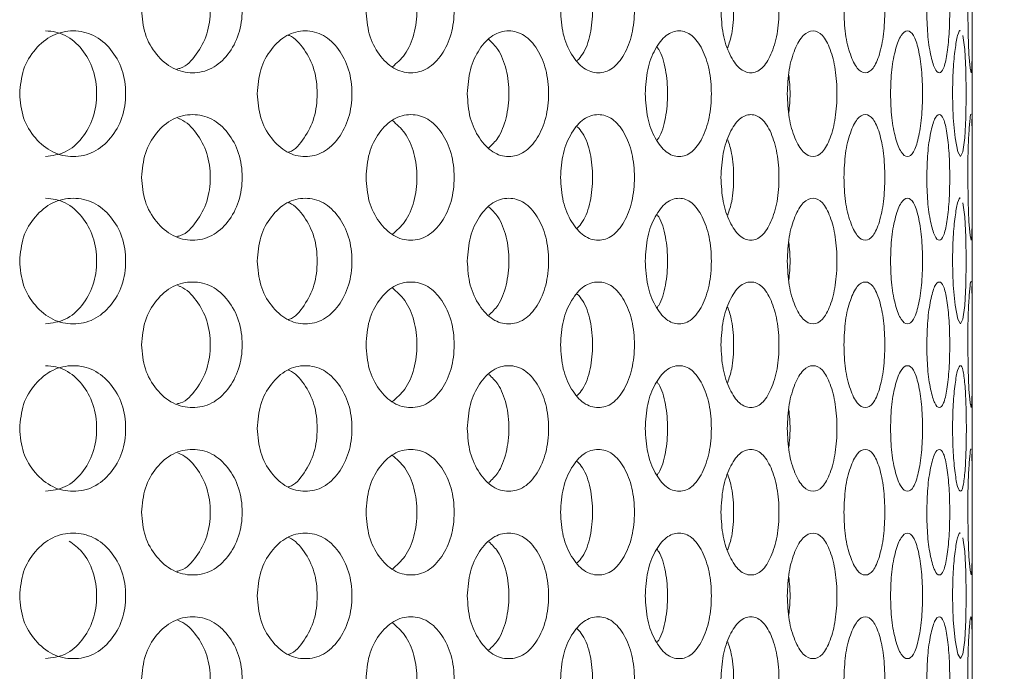
# Model space of a CAD drawing. Units: millimetres. Extents: x 25 to 2075, y 25 to 1460.
# Drawn here: x 753 to 776, y 881 to 897 of the extents above; entities that cross this region are included whole.
import ezdxf

# ---------------------------------------------------------------- set-up
doc = ezdxf.new("R2010")
doc.units = ezdxf.units.MM
doc.header["$LTSCALE"] = 5
doc.header["$PDSIZE"] = -1
doc.layers.add('DIMENSIONS', color=7, linetype='Continuous')
doc.styles.get("Standard").update_dxf_attribs({"font": 'CALIBRI.TTF'})
doc.dimstyles.new('ISO-25', dxfattribs={"dimscale": 6, "dimtxt": 2.5, "dimasz": 2.5, "dimexe": 1.25, "dimexo": 0.625, "dimtad": 1, "dimdec": 1, "dimzin": 1, "dimdsep": 46, "dimtxsty": 'STANDARD', "dimcen": 2.5, "dimadec": 0, "dimazin": 0, "dimtfac": 1, "dimtdec": 1, "dimtmove": 0, "dimatfit": 3, "dimfxl": 1, "dimarcsym": 0})

# ---------------------------------------------------------------- blocks, each defined once
blk = doc.blocks.new('_D_1')
at = {"layer": 'Defpoints', "color": 0}
for p in [(770.975, 983.618), (770.975, 514.618), (828.813, 514.618)]:
    blk.add_point(p, dxfattribs=at)
at = {"layer": 'DIMENSIONS', "color": 0, "lineweight": -2}
for p, q in [((774.725, 983.618), (836.313, 983.618)), ((828.813, 968.618), (828.813, 529.618)), ((774.725, 514.618), (836.313, 514.618))]:
    blk.add_line(p, q, dxfattribs=at)
at = {"layer": 'DIMENSIONS', "color": 0}
for points in [[(826.313, 968.618), (831.313, 968.618), (828.813, 983.618)], [(826.313, 529.618), (831.313, 529.618), (828.813, 514.618)]]:
    blk.add_solid(points, dxfattribs=at)
at = {"layer": 'DIMENSIONS', "color": 0, "insert": (804.71, 749.118), "char_height": 15, "attachment_point": 2, "rotation": 90}
blk.add_mtext('469.0(18.5")', dxfattribs=at)

msp = doc.modelspace()

# ---------------------------------------------------------------- linework, layer by layer
at = {"color": 7, "linetype": 'Continuous', "lineweight": 18}
msp.add_line((775.275, 525.368), (775.275, 972.868), dxfattribs=at)
at = {"color": 7, "linetype": 'Continuous', "lineweight": 18, "flags": 128}
for points in [[(775.167, 897.118), (775.174, 896.545), (775.195, 896.061), (775.221, 895.729), (775.245, 895.618), (775.262, 895.729), (775.271, 896.06), (775.274, 896.545), (775.275, 897.117), (775.274, 897.692), (775.271, 898.175), (775.262, 898.507), (775.262, 898.507)], [(774.804, 895.118), (774.819, 894.545), (774.864, 894.061), (774.926, 893.729), (774.993, 893.618), (775.053, 893.729), (775.097, 894.06), (775.125, 894.545), (775.133, 895.117), (775.125, 895.692), (775.097, 896.175), (775.053, 896.507), (775.053, 896.507)], [(775.167, 893.118), (775.174, 892.545), (775.195, 892.061), (775.221, 891.729), (775.245, 891.618), (775.262, 891.729), (775.271, 892.06), (775.274, 892.545), (775.275, 893.117), (775.274, 893.692), (775.271, 894.175), (775.262, 894.507), (775.262, 894.507)], [(774.804, 891.118), (774.819, 890.545), (774.864, 890.061), (774.926, 889.729), (774.993, 889.618), (775.053, 889.729), (775.097, 890.06), (775.125, 890.545), (775.133, 891.117), (775.125, 891.692), (775.097, 892.175), (775.053, 892.507), (775.053, 892.507)], [(775.167, 889.118), (775.174, 888.545), (775.195, 888.061), (775.221, 887.729), (775.245, 887.618), (775.262, 887.729), (775.271, 888.06), (775.274, 888.545), (775.275, 889.117), (775.274, 889.692), (775.271, 890.175), (775.262, 890.507), (775.262, 890.507)], [(775.167, 885.118), (775.174, 884.545), (775.195, 884.061), (775.221, 883.729), (775.245, 883.618), (775.262, 883.729), (775.271, 884.06), (775.274, 884.545), (775.275, 885.117), (775.274, 885.692), (775.271, 886.175), (775.262, 886.507), (775.262, 886.507)], [(774.804, 883.118), (774.819, 882.545), (774.864, 882.061), (774.926, 881.729), (774.993, 881.618), (775.053, 881.729), (775.097, 882.06), (775.125, 882.545), (775.133, 883.117), (775.125, 883.692), (775.097, 884.175), (775.053, 884.507), (775.053, 884.507)]]:
    msp.add_lwpolyline(points, dxfattribs=at)
at = {"color": 7, "linetype": 'Continuous', "lineweight": 18}
for points, knots in [([(755.426, 897.118), (755.442, 896.921), (755.475, 896.527), (755.766, 896.034), (756.164, 895.688), (756.643, 895.583), (757.116, 895.687), (757.505, 896.034), (757.774, 896.527), (757.856, 897.118), (757.775, 897.709), (757.505, 898.202), (757.116, 898.548), (756.643, 898.653), (756.164, 898.548), (755.767, 898.202), (755.477, 897.709), (755.443, 897.315), (755.426, 897.118)], [0, 0, 0, 0, 0.061819, 0.123929, 0.186931, 0.249949, 0.313176, 0.375994, 0.438246, 0.49997, 0.561953, 0.62395, 0.687017, 0.749989, 0.813237, 0.876019, 0.938063, 1, 1, 1, 1]), ([(760.789, 897.118), (760.803, 896.921), (760.831, 896.527), (761.089, 896.034), (761.439, 895.688), (761.86, 895.583), (762.274, 895.687), (762.613, 896.034), (762.847, 896.527), (762.918, 897.118), (762.848, 897.709), (762.613, 898.202), (762.274, 898.548), (761.86, 898.653), (761.44, 898.548), (761.089, 898.202), (760.833, 897.709), (760.803, 897.315), (760.789, 897.118)], [0, 0, 0, 0, 0.061819, 0.123928, 0.186931, 0.249948, 0.313177, 0.375994, 0.438246, 0.49997, 0.561953, 0.62395, 0.687018, 0.74999, 0.813236, 0.876019, 0.938064, 1, 1, 1, 1]), ([(765.436, 897.118), (765.448, 896.921), (765.472, 896.527), (765.69, 896.034), (765.986, 895.688), (766.339, 895.583), (766.685, 895.687), (766.968, 896.034), (767.162, 896.527), (767.221, 897.118), (767.162, 897.709), (766.968, 898.202), (766.685, 898.548), (766.339, 898.653), (765.986, 898.548), (765.69, 898.202), (765.474, 897.709), (765.449, 897.315), (765.436, 897.118)], [0, 0, 0, 0, 0.061819, 0.123928, 0.186931, 0.249948, 0.313177, 0.375994, 0.438246, 0.49997, 0.561953, 0.62395, 0.687018, 0.74999, 0.813236, 0.876019, 0.938063, 1, 1, 1, 1]), ([(769.27, 897.118), (769.279, 896.921), (769.299, 896.527), (769.473, 896.034), (769.707, 895.688), (769.985, 895.583), (770.256, 895.687), (770.476, 896.034), (770.626, 896.527), (770.671, 897.118), (770.626, 897.709), (770.476, 898.202), (770.256, 898.548), (769.985, 898.653), (769.707, 898.548), (769.473, 898.202), (769.3, 897.709), (769.28, 897.315), (769.27, 897.118)], [0, 0, 0, 0, 0.061819, 0.123928, 0.186931, 0.249949, 0.313176, 0.375994, 0.438246, 0.49997, 0.561953, 0.62395, 0.687018, 0.74999, 0.813236, 0.876019, 0.938063, 1, 1, 1, 1]), ([(772.208, 897.118), (772.215, 896.921), (772.229, 896.527), (772.355, 896.034), (772.523, 895.688), (772.721, 895.583), (772.911, 895.687), (773.062, 896.034), (773.165, 896.527), (773.196, 897.118), (773.165, 897.709), (773.062, 898.202), (772.911, 898.548), (772.721, 898.653), (772.523, 898.548), (772.355, 898.202), (772.23, 897.709), (772.215, 897.315), (772.208, 897.118)], [0, 0, 0, 0, 0.061819, 0.123928, 0.186931, 0.249949, 0.313176, 0.375994, 0.438246, 0.49997, 0.561953, 0.62395, 0.687018, 0.74999, 0.813236, 0.876019, 0.938063, 1, 1, 1, 1]), ([(774.188, 897.118), (774.192, 896.921), (774.2, 896.527), (774.276, 896.034), (774.374, 895.688), (774.487, 895.583), (774.592, 895.687), (774.673, 896.034), (774.726, 896.527), (774.742, 897.118), (774.726, 897.709), (774.673, 898.202), (774.592, 898.548), (774.487, 898.653), (774.374, 898.548), (774.276, 898.202), (774.201, 897.709), (774.192, 897.315), (774.188, 897.118)], [0, 0, 0, 0, 0.061819, 0.123928, 0.186931, 0.249949, 0.313176, 0.375994, 0.438246, 0.49997, 0.561953, 0.62395, 0.687018, 0.74999, 0.813236, 0.876019, 0.938063, 1, 1, 1, 1]), ([(756.269, 895.707), (756.299, 895.713), (756.481, 895.75), (756.748, 896.049), (757.013, 896.526), (757.091, 897.119), (757.013, 897.708), (756.749, 898.194), (756.482, 898.464), (756.312, 898.525), (756.289, 898.534)], [0, 0, 0, 0, 0.030839, 0.188248, 0.345698, 0.502917, 0.660797, 0.817599, 0.975633, 1, 1, 1, 1]), ([(761.418, 895.76), (761.523, 895.85), (761.743, 896.04), (761.957, 896.532), (762.028, 897.118), (761.958, 897.703), (761.742, 898.196), (761.523, 898.386), (761.418, 898.476)], [0, 0, 0, 0, 0.155874, 0.327919, 0.499713, 0.672229, 0.843567, 1, 1, 1, 1]), ([(765.837, 895.908), (765.881, 895.955), (766.018, 896.106), (766.162, 896.535), (766.223, 897.118), (766.163, 897.7), (766.018, 898.13), (765.881, 898.28), (765.837, 898.328)], [0, 0, 0, 0, 0.093439, 0.296718, 0.499699, 0.703532, 0.905977, 1, 1, 1, 1]), ([(769.43, 896.217), (769.466, 896.322), (769.554, 896.583), (769.582, 897.118), (769.554, 897.653), (769.466, 897.914), (769.431, 898.019)], [0, 0, 0, 0, 0.202095, 0.499834, 0.798823, 1, 1, 1, 1]), ([(752.512, 895.118), (752.529, 894.921), (752.563, 894.527), (752.87, 894.034), (753.288, 893.688), (753.792, 893.583), (754.291, 893.687), (754.702, 894.034), (754.986, 894.527), (755.073, 895.118), (754.987, 895.709), (754.702, 896.202), (754.291, 896.548), (753.792, 896.653), (753.288, 896.548), (752.87, 896.202), (752.565, 895.709), (752.53, 895.315), (752.512, 895.118)], [0, 0, 0, 0, 0.061819, 0.123928, 0.186929, 0.249948, 0.313176, 0.375993, 0.438245, 0.499969, 0.561952, 0.623949, 0.687018, 0.74999, 0.813236, 0.876019, 0.938063, 1, 1, 1, 1]), ([(753.128, 893.618), (753.291, 893.638), (753.618, 893.679), (754.018, 894.039), (754.294, 894.528), (754.378, 895.118), (754.295, 895.706), (754.018, 896.2), (753.685, 896.487), (753.374, 896.603), (753.212, 896.613), (753.13, 896.618)], [0, 0, 0, 0, 0.124908, 0.249925, 0.374975, 0.499842, 0.625234, 0.749771, 0.875286, 0.936637, 1, 1, 1, 1]), ([(758.19, 895.118), (758.205, 894.921), (758.236, 894.527), (758.511, 894.034), (758.886, 893.688), (759.337, 893.583), (759.782, 893.687), (760.147, 894.034), (760.399, 894.527), (760.476, 895.118), (760.4, 895.709), (760.147, 896.202), (759.782, 896.548), (759.337, 896.653), (758.886, 896.548), (758.511, 896.202), (758.238, 895.709), (758.206, 895.315), (758.19, 895.118)], [0, 0, 0, 0, 0.061819, 0.123928, 0.18693, 0.249947, 0.313176, 0.375993, 0.438245, 0.499969, 0.561952, 0.623949, 0.687018, 0.749991, 0.813236, 0.876019, 0.938064, 1, 1, 1, 1]), ([(758.929, 893.721), (758.938, 893.723), (759.09, 893.76), (759.323, 894.052), (759.573, 894.525), (759.645, 895.119), (759.573, 895.708), (759.324, 896.192), (759.087, 896.455), (758.942, 896.513), (758.935, 896.516)], [0, 0, 0, 0, 0.010957, 0.174315, 0.337715, 0.500876, 0.664722, 0.827451, 0.991461, 1, 1, 1, 1]), ([(763.208, 895.118), (763.221, 894.921), (763.248, 894.527), (763.486, 894.034), (763.81, 893.688), (764.198, 893.583), (764.579, 893.687), (764.891, 894.034), (765.106, 894.527), (765.171, 895.118), (765.106, 895.709), (764.891, 896.202), (764.579, 896.548), (764.198, 896.653), (763.81, 896.548), (763.486, 896.202), (763.25, 895.709), (763.222, 895.315), (763.208, 895.118)], [0, 0, 0, 0, 0.061819, 0.123928, 0.186929, 0.249947, 0.313176, 0.375993, 0.438245, 0.499969, 0.561952, 0.623949, 0.687018, 0.74999, 0.813236, 0.876019, 0.938063, 1, 1, 1, 1]), ([(767.46, 895.118), (767.471, 894.921), (767.493, 894.527), (767.689, 894.034), (767.955, 893.688), (768.272, 893.583), (768.581, 893.687), (768.833, 894.034), (769.005, 894.527), (769.057, 895.118), (769.006, 895.709), (768.833, 896.202), (768.581, 896.548), (768.272, 896.653), (767.955, 896.548), (767.689, 896.202), (767.494, 895.709), (767.472, 895.315), (767.46, 895.118)], [0, 0, 0, 0, 0.061819, 0.123928, 0.18693, 0.249947, 0.313175, 0.375993, 0.438245, 0.499969, 0.561952, 0.623949, 0.687018, 0.74999, 0.813236, 0.876019, 0.938063, 1, 1, 1, 1]), ([(770.855, 895.118), (770.864, 894.921), (770.88, 894.527), (771.03, 894.034), (771.232, 893.688), (771.471, 893.583), (771.702, 893.687), (771.888, 894.034), (772.015, 894.527), (772.053, 895.118), (772.015, 895.709), (771.888, 896.202), (771.702, 896.548), (771.471, 896.653), (771.232, 896.548), (771.031, 896.202), (770.881, 895.709), (770.864, 895.315), (770.855, 895.118)], [0, 0, 0, 0, 0.061819, 0.123928, 0.186929, 0.249948, 0.313175, 0.375993, 0.438245, 0.499969, 0.561952, 0.623949, 0.687018, 0.74999, 0.813236, 0.876019, 0.938063, 1, 1, 1, 1]), ([(773.321, 895.118), (773.326, 894.921), (773.338, 894.527), (773.438, 894.034), (773.572, 893.688), (773.728, 893.583), (773.875, 893.687), (773.992, 894.034), (774.07, 894.527), (774.094, 895.118), (774.071, 895.709), (773.992, 896.202), (773.876, 896.548), (773.728, 896.653), (773.572, 896.548), (773.438, 896.202), (773.338, 895.709), (773.327, 895.315), (773.321, 895.118)], [0, 0, 0, 0, 0.061819, 0.123928, 0.186929, 0.249948, 0.313175, 0.375993, 0.438245, 0.499969, 0.561952, 0.623949, 0.687018, 0.74999, 0.813236, 0.876019, 0.938063, 1, 1, 1, 1]), ([(774.993, 896.618), (774.993, 896.618), (774.973, 896.655), (774.924, 896.531), (774.862, 896.206), (774.813, 895.708), (774.807, 895.314), (774.804, 895.118)], [0, 0, 0, 0, 0.00082, 0.253586, 0.504503, 0.752467, 1, 1, 1, 1]), ([(763.725, 893.827), (763.799, 893.898), (763.978, 894.07), (764.158, 894.533), (764.224, 895.118), (764.159, 895.702), (763.978, 896.166), (763.799, 896.337), (763.725, 896.409)], [0, 0, 0, 0, 0.129966, 0.314973, 0.499709, 0.68522, 0.869466, 1, 1, 1, 1]), ([(767.743, 894.007), (767.756, 894.024), (767.852, 894.149), (767.958, 894.539), (768.015, 895.118), (767.958, 895.697), (767.851, 896.087), (767.756, 896.211), (767.743, 896.229)], [0, 0, 0, 0, 0.037331, 0.268679, 0.499688, 0.731667, 0.962064, 1, 1, 1, 1]), ([(770.891, 894.67), (770.906, 894.819), (770.936, 895.116), (770.906, 895.413), (770.891, 895.562)], [0, 0, 0, 0, 0.501707, 1, 1, 1, 1]), ([(755.426, 893.118), (755.442, 892.921), (755.475, 892.527), (755.766, 892.034), (756.164, 891.688), (756.643, 891.583), (757.116, 891.687), (757.505, 892.034), (757.774, 892.527), (757.856, 893.118), (757.775, 893.709), (757.505, 894.202), (757.116, 894.548), (756.643, 894.653), (756.164, 894.548), (755.767, 894.202), (755.477, 893.709), (755.443, 893.315), (755.426, 893.118)], [0, 0, 0, 0, 0.061822, 0.123932, 0.186932, 0.249951, 0.313179, 0.375998, 0.438248, 0.499972, 0.561955, 0.623952, 0.687021, 0.749992, 0.81324, 0.876022, 0.938067, 1, 1, 1, 1]), ([(760.789, 893.118), (760.803, 892.921), (760.831, 892.527), (761.089, 892.034), (761.439, 891.688), (761.86, 891.583), (762.274, 891.687), (762.613, 892.034), (762.847, 892.527), (762.918, 893.118), (762.848, 893.709), (762.613, 894.202), (762.274, 894.548), (761.86, 894.653), (761.44, 894.548), (761.089, 894.202), (760.833, 893.709), (760.803, 893.315), (760.789, 893.118)], [0, 0, 0, 0, 0.061822, 0.123931, 0.186933, 0.24995, 0.313179, 0.375998, 0.438247, 0.499972, 0.561955, 0.623952, 0.687022, 0.749993, 0.813239, 0.876022, 0.938067, 1, 1, 1, 1]), ([(765.436, 893.118), (765.448, 892.921), (765.472, 892.527), (765.69, 892.034), (765.986, 891.688), (766.339, 891.583), (766.685, 891.687), (766.968, 892.034), (767.162, 892.527), (767.221, 893.118), (767.162, 893.709), (766.968, 894.202), (766.685, 894.548), (766.339, 894.653), (765.986, 894.548), (765.69, 894.202), (765.474, 893.709), (765.449, 893.315), (765.436, 893.118)], [0, 0, 0, 0, 0.061822, 0.123931, 0.186933, 0.24995, 0.313179, 0.375998, 0.438248, 0.499972, 0.561955, 0.623952, 0.687021, 0.749993, 0.813239, 0.876022, 0.938066, 1, 1, 1, 1]), ([(769.27, 893.118), (769.279, 892.921), (769.299, 892.527), (769.473, 892.034), (769.707, 891.688), (769.985, 891.583), (770.256, 891.687), (770.476, 892.034), (770.626, 892.527), (770.671, 893.118), (770.626, 893.709), (770.476, 894.202), (770.256, 894.548), (769.985, 894.653), (769.707, 894.548), (769.473, 894.202), (769.3, 893.709), (769.28, 893.315), (769.27, 893.118)], [0, 0, 0, 0, 0.061822, 0.123931, 0.186933, 0.249951, 0.313179, 0.375998, 0.438247, 0.499971, 0.561955, 0.623952, 0.687021, 0.749993, 0.813239, 0.876022, 0.938066, 1, 1, 1, 1]), ([(772.208, 893.118), (772.215, 892.921), (772.229, 892.527), (772.355, 892.034), (772.523, 891.688), (772.721, 891.583), (772.911, 891.687), (773.062, 892.034), (773.165, 892.527), (773.196, 893.118), (773.165, 893.709), (773.062, 894.202), (772.911, 894.548), (772.721, 894.653), (772.523, 894.548), (772.355, 894.202), (772.23, 893.709), (772.215, 893.315), (772.208, 893.118)], [0, 0, 0, 0, 0.061822, 0.123931, 0.186933, 0.249951, 0.313178, 0.375998, 0.438247, 0.499972, 0.561955, 0.623952, 0.687021, 0.749993, 0.813239, 0.876022, 0.938067, 1, 1, 1, 1]), ([(774.188, 893.118), (774.192, 892.921), (774.2, 892.527), (774.276, 892.034), (774.374, 891.688), (774.487, 891.583), (774.592, 891.687), (774.673, 892.034), (774.726, 892.527), (774.742, 893.118), (774.726, 893.709), (774.673, 894.202), (774.592, 894.548), (774.487, 894.653), (774.374, 894.548), (774.276, 894.202), (774.201, 893.709), (774.192, 893.315), (774.188, 893.118)], [0, 0, 0, 0, 0.061822, 0.123931, 0.186933, 0.249951, 0.313179, 0.375998, 0.438248, 0.499972, 0.561955, 0.623952, 0.687021, 0.749993, 0.813239, 0.876022, 0.938066, 1, 1, 1, 1]), ([(775.245, 894.618), (775.245, 894.618), (775.239, 894.655), (775.221, 894.531), (775.194, 894.206), (775.171, 893.708), (775.169, 893.314), (775.167, 893.118)], [0, 0, 0, 0, 0.000821, 0.25359, 0.504509, 0.752476, 1, 1, 1, 1]), ([(756.269, 891.707), (756.299, 891.713), (756.481, 891.75), (756.748, 892.049), (757.013, 892.526), (757.091, 893.119), (757.013, 893.708), (756.749, 894.194), (756.482, 894.464), (756.312, 894.525), (756.289, 894.534)], [0, 0, 0, 0, 0.030838, 0.188251, 0.345694, 0.502913, 0.660793, 0.817595, 0.975633, 1, 1, 1, 1]), ([(761.418, 891.76), (761.523, 891.85), (761.743, 892.04), (761.957, 892.532), (762.028, 893.118), (761.958, 893.703), (761.742, 894.196), (761.523, 894.386), (761.418, 894.476)], [0, 0, 0, 0, 0.155878, 0.327916, 0.49971, 0.672225, 0.843562, 1, 1, 1, 1]), ([(765.837, 891.908), (765.881, 891.955), (766.018, 892.106), (766.162, 892.535), (766.223, 893.118), (766.163, 893.7), (766.018, 894.13), (765.881, 894.28), (765.837, 894.328)], [0, 0, 0, 0, 0.093445, 0.296716, 0.499698, 0.703531, 0.905977, 1, 1, 1, 1]), ([(769.43, 892.217), (769.466, 892.322), (769.554, 892.583), (769.582, 893.118), (769.554, 893.653), (769.466, 893.914), (769.431, 894.019)], [0, 0, 0, 0, 0.202082, 0.499821, 0.798811, 1, 1, 1, 1]), ([(752.512, 891.118), (752.529, 890.921), (752.563, 890.527), (752.87, 890.034), (753.288, 889.688), (753.792, 889.583), (754.291, 889.687), (754.702, 890.034), (754.986, 890.527), (755.073, 891.118), (754.987, 891.709), (754.702, 892.202), (754.291, 892.548), (753.792, 892.653), (753.288, 892.548), (752.87, 892.202), (752.565, 891.709), (752.53, 891.315), (752.512, 891.118)], [0, 0, 0, 0, 0.061822, 0.123928, 0.186932, 0.24995, 0.313178, 0.375997, 0.438247, 0.499971, 0.561957, 0.623954, 0.687021, 0.749993, 0.813239, 0.876022, 0.938067, 1, 1, 1, 1]), ([(753.128, 889.618), (753.291, 889.638), (753.618, 889.679), (754.018, 890.039), (754.294, 890.528), (754.378, 891.118), (754.295, 891.706), (754.018, 892.2), (753.685, 892.487), (753.374, 892.603), (753.212, 892.613), (753.13, 892.618)], [0, 0, 0, 0, 0.124908, 0.249928, 0.374973, 0.49984, 0.625238, 0.749774, 0.875286, 0.936637, 1, 1, 1, 1]), ([(758.19, 891.118), (758.205, 890.921), (758.236, 890.527), (758.511, 890.034), (758.886, 889.688), (759.337, 889.583), (759.782, 889.687), (760.147, 890.034), (760.399, 890.527), (760.476, 891.118), (760.4, 891.709), (760.147, 892.202), (759.782, 892.548), (759.337, 892.653), (758.886, 892.548), (758.511, 892.202), (758.238, 891.709), (758.206, 891.315), (758.19, 891.118)], [0, 0, 0, 0, 0.061822, 0.123928, 0.186932, 0.249949, 0.313178, 0.375998, 0.438246, 0.499971, 0.561957, 0.623954, 0.687021, 0.749994, 0.813239, 0.876022, 0.938067, 1, 1, 1, 1]), ([(758.929, 889.721), (758.938, 889.723), (759.09, 889.76), (759.323, 890.052), (759.573, 890.525), (759.645, 891.119), (759.573, 891.708), (759.324, 892.192), (759.087, 892.455), (758.942, 892.513), (758.935, 892.516)], [0, 0, 0, 0, 0.010957, 0.174319, 0.337711, 0.500872, 0.664726, 0.827454, 0.991459, 1, 1, 1, 1]), ([(763.208, 891.118), (763.221, 890.921), (763.248, 890.527), (763.486, 890.034), (763.81, 889.688), (764.198, 889.583), (764.579, 889.687), (764.891, 890.034), (765.106, 890.527), (765.171, 891.118), (765.106, 891.709), (764.891, 892.202), (764.579, 892.548), (764.198, 892.653), (763.81, 892.548), (763.486, 892.202), (763.25, 891.709), (763.222, 891.315), (763.208, 891.118)], [0, 0, 0, 0, 0.061822, 0.123929, 0.186931, 0.249949, 0.313178, 0.375997, 0.438246, 0.499971, 0.561957, 0.623953, 0.687021, 0.749993, 0.813239, 0.876022, 0.938067, 1, 1, 1, 1]), ([(767.46, 891.118), (767.471, 890.921), (767.493, 890.527), (767.689, 890.034), (767.955, 889.688), (768.272, 889.583), (768.581, 889.687), (768.833, 890.034), (769.005, 890.527), (769.057, 891.118), (769.006, 891.709), (768.833, 892.202), (768.581, 892.548), (768.272, 892.653), (767.955, 892.548), (767.689, 892.202), (767.494, 891.709), (767.472, 891.315), (767.46, 891.118)], [0, 0, 0, 0, 0.061822, 0.123928, 0.186932, 0.24995, 0.313177, 0.375997, 0.438246, 0.499971, 0.561957, 0.623954, 0.687021, 0.749993, 0.813239, 0.876022, 0.938066, 1, 1, 1, 1]), ([(770.855, 891.118), (770.864, 890.921), (770.88, 890.527), (771.03, 890.034), (771.232, 889.688), (771.471, 889.583), (771.702, 889.687), (771.888, 890.034), (772.015, 890.527), (772.053, 891.118), (772.015, 891.709), (771.888, 892.202), (771.702, 892.548), (771.471, 892.653), (771.232, 892.548), (771.031, 892.202), (770.881, 891.709), (770.864, 891.315), (770.855, 891.118)], [0, 0, 0, 0, 0.061822, 0.123929, 0.186932, 0.24995, 0.313178, 0.375997, 0.438246, 0.499971, 0.561957, 0.623954, 0.687021, 0.749993, 0.813239, 0.876022, 0.938067, 1, 1, 1, 1]), ([(773.321, 891.118), (773.326, 890.921), (773.338, 890.527), (773.438, 890.034), (773.572, 889.688), (773.728, 889.583), (773.875, 889.687), (773.992, 890.034), (774.07, 890.527), (774.094, 891.118), (774.071, 891.709), (773.992, 892.202), (773.876, 892.548), (773.728, 892.653), (773.572, 892.548), (773.438, 892.202), (773.338, 891.709), (773.327, 891.315), (773.321, 891.118)], [0, 0, 0, 0, 0.061822, 0.123929, 0.186932, 0.24995, 0.313177, 0.375997, 0.438246, 0.499971, 0.561957, 0.623954, 0.687021, 0.749993, 0.813239, 0.876022, 0.938066, 1, 1, 1, 1]), ([(774.993, 892.618), (774.993, 892.618), (774.973, 892.655), (774.924, 892.531), (774.862, 892.206), (774.813, 891.708), (774.807, 891.314), (774.804, 891.118)], [0, 0, 0, 0, 0.00082, 0.253589, 0.504509, 0.752476, 1, 1, 1, 1]), ([(763.725, 889.827), (763.799, 889.898), (763.978, 890.07), (764.158, 890.533), (764.224, 891.118), (764.159, 891.702), (763.978, 892.166), (763.799, 892.337), (763.725, 892.409)], [0, 0, 0, 0, 0.12997, 0.314968, 0.499703, 0.685222, 0.869467, 1, 1, 1, 1]), ([(767.743, 890.007), (767.756, 890.024), (767.852, 890.149), (767.958, 890.539), (768.015, 891.118), (767.958, 891.697), (767.851, 892.087), (767.756, 892.211), (767.743, 892.229)], [0, 0, 0, 0, 0.037338, 0.268676, 0.499684, 0.731674, 0.962071, 1, 1, 1, 1]), ([(770.891, 890.67), (770.906, 890.819), (770.936, 891.116), (770.906, 891.413), (770.891, 891.562)], [0, 0, 0, 0, 0.501707, 1, 1, 1, 1]), ([(755.426, 889.118), (755.442, 888.921), (755.475, 888.527), (755.766, 888.034), (756.164, 887.688), (756.643, 887.583), (757.116, 887.687), (757.505, 888.034), (757.774, 888.527), (757.856, 889.118), (757.775, 889.709), (757.505, 890.202), (757.116, 890.548), (756.643, 890.653), (756.164, 890.548), (755.767, 890.202), (755.477, 889.709), (755.443, 889.315), (755.426, 889.118)], [0, 0, 0, 0, 0.061822, 0.123929, 0.186931, 0.249949, 0.313177, 0.375996, 0.438246, 0.49997, 0.561956, 0.623953, 0.68702, 0.749992, 0.813238, 0.876022, 0.938067, 1, 1, 1, 1]), ([(760.789, 889.118), (760.803, 888.921), (760.831, 888.527), (761.089, 888.034), (761.439, 887.688), (761.86, 887.583), (762.274, 887.687), (762.613, 888.034), (762.847, 888.527), (762.918, 889.118), (762.848, 889.709), (762.613, 890.202), (762.274, 890.548), (761.86, 890.653), (761.44, 890.548), (761.089, 890.202), (760.833, 889.709), (760.803, 889.315), (760.789, 889.118)], [0, 0, 0, 0, 0.061822, 0.123928, 0.186932, 0.249949, 0.313177, 0.375996, 0.438246, 0.49997, 0.561956, 0.623953, 0.687021, 0.749992, 0.813237, 0.876023, 0.938067, 1, 1, 1, 1]), ([(765.436, 889.118), (765.448, 888.921), (765.472, 888.527), (765.69, 888.034), (765.986, 887.688), (766.339, 887.583), (766.685, 887.687), (766.968, 888.034), (767.162, 888.527), (767.221, 889.118), (767.162, 889.709), (766.968, 890.202), (766.685, 890.548), (766.339, 890.653), (765.986, 890.548), (765.69, 890.202), (765.474, 889.709), (765.449, 889.315), (765.436, 889.118)], [0, 0, 0, 0, 0.061822, 0.123928, 0.186931, 0.249949, 0.313178, 0.375997, 0.438246, 0.49997, 0.561956, 0.623953, 0.68702, 0.749992, 0.813238, 0.876023, 0.938067, 1, 1, 1, 1]), ([(769.27, 889.118), (769.279, 888.921), (769.299, 888.527), (769.473, 888.034), (769.707, 887.688), (769.985, 887.583), (770.256, 887.687), (770.476, 888.034), (770.626, 888.527), (770.671, 889.118), (770.626, 889.709), (770.476, 890.202), (770.256, 890.548), (769.985, 890.653), (769.707, 890.548), (769.473, 890.202), (769.3, 889.709), (769.28, 889.315), (769.27, 889.118)], [0, 0, 0, 0, 0.061822, 0.123929, 0.186932, 0.24995, 0.313177, 0.375996, 0.438246, 0.49997, 0.561956, 0.623953, 0.687021, 0.749992, 0.813237, 0.876022, 0.938067, 1, 1, 1, 1]), ([(772.208, 889.118), (772.215, 888.921), (772.229, 888.527), (772.355, 888.034), (772.523, 887.688), (772.721, 887.583), (772.911, 887.687), (773.062, 888.034), (773.165, 888.527), (773.196, 889.118), (773.165, 889.709), (773.062, 890.202), (772.911, 890.548), (772.721, 890.653), (772.523, 890.548), (772.355, 890.202), (772.23, 889.709), (772.215, 889.315), (772.208, 889.118)], [0, 0, 0, 0, 0.061822, 0.123928, 0.186932, 0.24995, 0.313177, 0.375997, 0.438246, 0.49997, 0.561956, 0.623953, 0.68702, 0.749992, 0.813238, 0.876022, 0.938067, 1, 1, 1, 1]), ([(774.188, 889.118), (774.192, 888.921), (774.2, 888.527), (774.276, 888.034), (774.374, 887.688), (774.487, 887.583), (774.592, 887.687), (774.673, 888.034), (774.726, 888.527), (774.742, 889.118), (774.726, 889.709), (774.673, 890.202), (774.592, 890.548), (774.487, 890.653), (774.374, 890.548), (774.276, 890.202), (774.201, 889.709), (774.192, 889.315), (774.188, 889.118)], [0, 0, 0, 0, 0.061822, 0.123929, 0.186932, 0.24995, 0.313177, 0.375997, 0.438246, 0.49997, 0.561956, 0.623953, 0.687021, 0.749992, 0.813238, 0.876022, 0.938067, 1, 1, 1, 1]), ([(775.245, 890.618), (775.245, 890.618), (775.239, 890.655), (775.221, 890.531), (775.194, 890.206), (775.171, 889.708), (775.169, 889.314), (775.167, 889.118)], [0, 0, 0, 0, 0.000821, 0.253586, 0.504512, 0.752477, 1, 1, 1, 1]), ([(756.269, 887.707), (756.299, 887.713), (756.481, 887.75), (756.748, 888.049), (757.013, 888.526), (757.091, 889.119), (757.013, 889.708), (756.749, 890.194), (756.482, 890.464), (756.312, 890.525), (756.289, 890.534)], [0, 0, 0, 0, 0.030838, 0.18825, 0.345693, 0.502912, 0.660798, 0.8176, 0.975633, 1, 1, 1, 1]), ([(761.418, 887.76), (761.523, 887.85), (761.743, 888.04), (761.957, 888.532), (762.028, 889.118), (761.958, 889.703), (761.742, 890.196), (761.523, 890.386), (761.418, 890.476)], [0, 0, 0, 0, 0.155873, 0.327911, 0.499705, 0.672229, 0.843567, 1, 1, 1, 1]), ([(765.837, 887.908), (765.881, 887.955), (766.018, 888.106), (766.162, 888.535), (766.223, 889.118), (766.163, 889.7), (766.018, 890.13), (765.881, 890.28), (765.837, 890.328)], [0, 0, 0, 0, 0.09344, 0.29671, 0.499693, 0.703537, 0.905982, 1, 1, 1, 1]), ([(769.43, 888.217), (769.466, 888.322), (769.554, 888.583), (769.582, 889.118), (769.554, 889.653), (769.466, 889.914), (769.431, 890.019)], [0, 0, 0, 0, 0.202082, 0.49982, 0.798824, 1, 1, 1, 1]), ([(752.512, 887.118), (752.529, 886.921), (752.563, 886.527), (752.87, 886.034), (753.288, 885.688), (753.792, 885.583), (754.291, 885.687), (754.702, 886.034), (754.986, 886.527), (755.073, 887.118), (754.987, 887.709), (754.702, 888.202), (754.291, 888.548), (753.792, 888.653), (753.288, 888.548), (752.87, 888.202), (752.565, 887.709), (752.53, 887.315), (752.512, 887.118)], [0, 0, 0, 0, 0.061822, 0.123928, 0.186931, 0.24995, 0.313177, 0.375996, 0.438246, 0.499973, 0.561955, 0.623952, 0.687019, 0.749992, 0.813238, 0.876022, 0.938067, 1, 1, 1, 1]), ([(753.128, 885.618), (753.291, 885.638), (753.618, 885.679), (754.018, 886.039), (754.294, 886.528), (754.378, 887.118), (754.295, 887.706), (754.018, 888.2), (753.685, 888.487), (753.374, 888.603), (753.212, 888.613), (753.13, 888.618)], [0, 0, 0, 0, 0.124908, 0.249928, 0.374973, 0.499846, 0.625238, 0.749774, 0.875286, 0.936637, 1, 1, 1, 1]), ([(758.19, 887.118), (758.205, 886.921), (758.236, 886.527), (758.511, 886.034), (758.886, 885.688), (759.337, 885.583), (759.782, 885.687), (760.147, 886.034), (760.399, 886.527), (760.476, 887.118), (760.4, 887.709), (760.147, 888.202), (759.782, 888.548), (759.337, 888.653), (758.886, 888.548), (758.511, 888.202), (758.238, 887.709), (758.206, 887.315), (758.19, 887.118)], [0, 0, 0, 0, 0.061822, 0.123928, 0.186932, 0.249949, 0.313177, 0.375997, 0.438245, 0.499973, 0.561955, 0.623952, 0.687019, 0.749992, 0.813238, 0.876023, 0.938067, 1, 1, 1, 1]), ([(758.929, 885.721), (758.938, 885.723), (759.09, 885.76), (759.323, 886.052), (759.573, 886.525), (759.645, 887.119), (759.573, 887.708), (759.324, 888.192), (759.087, 888.455), (758.942, 888.513), (758.935, 888.516)], [0, 0, 0, 0, 0.010957, 0.174319, 0.337711, 0.50088, 0.664726, 0.827454, 0.991459, 1, 1, 1, 1]), ([(763.208, 887.118), (763.221, 886.921), (763.248, 886.527), (763.486, 886.034), (763.81, 885.688), (764.198, 885.583), (764.579, 885.687), (764.891, 886.034), (765.106, 886.527), (765.171, 887.118), (765.106, 887.709), (764.891, 888.202), (764.579, 888.548), (764.198, 888.653), (763.81, 888.548), (763.486, 888.202), (763.25, 887.709), (763.222, 887.315), (763.208, 887.118)], [0, 0, 0, 0, 0.061822, 0.123929, 0.186931, 0.249949, 0.313177, 0.375996, 0.438245, 0.499972, 0.561955, 0.623952, 0.687019, 0.749992, 0.813238, 0.876022, 0.938067, 1, 1, 1, 1]), ([(767.46, 887.118), (767.471, 886.921), (767.493, 886.527), (767.689, 886.034), (767.955, 885.688), (768.272, 885.583), (768.581, 885.687), (768.833, 886.034), (769.005, 886.527), (769.057, 887.118), (769.006, 887.709), (768.833, 888.202), (768.581, 888.548), (768.272, 888.653), (767.955, 888.548), (767.689, 888.202), (767.494, 887.709), (767.472, 887.315), (767.46, 887.118)], [0, 0, 0, 0, 0.061822, 0.123928, 0.186932, 0.249949, 0.313177, 0.375996, 0.438245, 0.499972, 0.561955, 0.623952, 0.68702, 0.749992, 0.813238, 0.876023, 0.938067, 1, 1, 1, 1]), ([(770.855, 887.118), (770.864, 886.921), (770.88, 886.527), (771.03, 886.034), (771.232, 885.688), (771.471, 885.583), (771.702, 885.687), (771.888, 886.034), (772.015, 886.527), (772.053, 887.118), (772.015, 887.709), (771.888, 888.202), (771.702, 888.548), (771.471, 888.653), (771.232, 888.548), (771.031, 888.202), (770.881, 887.709), (770.864, 887.315), (770.855, 887.118)], [0, 0, 0, 0, 0.061822, 0.123928, 0.186931, 0.24995, 0.313177, 0.375996, 0.438245, 0.499972, 0.561955, 0.623952, 0.68702, 0.749992, 0.813238, 0.876022, 0.938067, 1, 1, 1, 1]), ([(773.321, 887.118), (773.326, 886.921), (773.338, 886.527), (773.438, 886.034), (773.572, 885.688), (773.728, 885.583), (773.875, 885.687), (773.992, 886.034), (774.07, 886.527), (774.094, 887.118), (774.071, 887.709), (773.992, 888.202), (773.876, 888.548), (773.728, 888.653), (773.572, 888.548), (773.438, 888.202), (773.338, 887.709), (773.327, 887.315), (773.321, 887.118)], [0, 0, 0, 0, 0.061822, 0.123929, 0.186931, 0.249949, 0.313177, 0.375996, 0.438245, 0.499973, 0.561955, 0.623952, 0.687019, 0.749992, 0.813238, 0.876023, 0.938067, 1, 1, 1, 1]), ([(774.804, 887.118), (774.807, 886.921), (774.813, 886.527), (774.862, 886.034), (774.925, 885.688), (774.994, 885.583), (775.055, 885.687), (775.1, 886.034), (775.128, 886.527), (775.136, 887.118), (775.128, 887.709), (775.1, 888.202), (775.055, 888.548), (774.994, 888.653), (774.925, 888.548), (774.862, 888.202), (774.813, 887.709), (774.807, 887.315), (774.804, 887.118)], [0, 0, 0, 0, 0.061822, 0.123929, 0.186931, 0.249949, 0.313177, 0.375996, 0.438245, 0.499973, 0.561956, 0.623952, 0.68702, 0.749992, 0.813238, 0.876022, 0.938067, 1, 1, 1, 1]), ([(763.725, 885.827), (763.799, 885.898), (763.978, 886.07), (764.158, 886.533), (764.224, 887.118), (764.159, 887.702), (763.978, 888.166), (763.799, 888.337), (763.725, 888.409)], [0, 0, 0, 0, 0.129966, 0.314964, 0.499709, 0.68522, 0.869466, 1, 1, 1, 1]), ([(767.743, 886.007), (767.756, 886.024), (767.852, 886.149), (767.958, 886.539), (768.015, 887.118), (767.958, 887.697), (767.851, 888.087), (767.756, 888.211), (767.743, 888.229)], [0, 0, 0, 0, 0.037337, 0.268674, 0.499693, 0.731669, 0.962065, 1, 1, 1, 1]), ([(770.891, 886.67), (770.906, 886.819), (770.936, 887.116), (770.906, 887.413), (770.891, 887.562)], [0, 0, 0, 0, 0.501723, 1, 1, 1, 1]), ([(755.426, 885.118), (755.442, 884.921), (755.475, 884.527), (755.766, 884.034), (756.164, 883.688), (756.643, 883.583), (757.116, 883.687), (757.505, 884.034), (757.774, 884.527), (757.856, 885.118), (757.775, 885.709), (757.505, 886.202), (757.116, 886.548), (756.643, 886.653), (756.164, 886.548), (755.767, 886.202), (755.477, 885.709), (755.443, 885.315), (755.426, 885.118)], [0, 0, 0, 0, 0.061822, 0.123929, 0.186931, 0.249949, 0.313177, 0.375994, 0.438244, 0.499971, 0.561954, 0.623952, 0.687019, 0.749991, 0.813238, 0.876022, 0.938067, 1, 1, 1, 1]), ([(760.789, 885.118), (760.803, 884.921), (760.831, 884.527), (761.089, 884.034), (761.439, 883.688), (761.86, 883.583), (762.274, 883.687), (762.613, 884.034), (762.847, 884.527), (762.918, 885.118), (762.848, 885.709), (762.613, 886.202), (762.274, 886.548), (761.86, 886.653), (761.44, 886.548), (761.089, 886.202), (760.833, 885.709), (760.803, 885.315), (760.789, 885.118)], [0, 0, 0, 0, 0.061822, 0.123928, 0.186932, 0.249949, 0.313177, 0.375994, 0.438244, 0.499971, 0.561954, 0.623951, 0.687019, 0.749991, 0.813237, 0.876022, 0.938067, 1, 1, 1, 1]), ([(765.436, 885.118), (765.448, 884.921), (765.472, 884.527), (765.69, 884.034), (765.986, 883.688), (766.339, 883.583), (766.685, 883.687), (766.968, 884.034), (767.162, 884.527), (767.221, 885.118), (767.162, 885.709), (766.968, 886.202), (766.685, 886.548), (766.339, 886.653), (765.986, 886.548), (765.69, 886.202), (765.474, 885.709), (765.449, 885.315), (765.436, 885.118)], [0, 0, 0, 0, 0.061822, 0.123929, 0.186932, 0.249949, 0.313177, 0.375995, 0.438244, 0.499972, 0.561955, 0.623952, 0.687019, 0.749991, 0.813238, 0.876022, 0.938067, 1, 1, 1, 1]), ([(769.27, 885.118), (769.279, 884.921), (769.299, 884.527), (769.473, 884.034), (769.707, 883.688), (769.985, 883.583), (770.256, 883.687), (770.476, 884.034), (770.626, 884.527), (770.671, 885.118), (770.626, 885.709), (770.476, 886.202), (770.256, 886.548), (769.985, 886.653), (769.707, 886.548), (769.473, 886.202), (769.3, 885.709), (769.28, 885.315), (769.27, 885.118)], [0, 0, 0, 0, 0.061822, 0.123929, 0.186932, 0.249949, 0.313177, 0.375995, 0.438244, 0.499971, 0.561954, 0.623951, 0.687019, 0.749991, 0.813237, 0.876022, 0.938067, 1, 1, 1, 1]), ([(772.208, 885.118), (772.215, 884.921), (772.229, 884.527), (772.355, 884.034), (772.523, 883.688), (772.721, 883.583), (772.911, 883.687), (773.062, 884.034), (773.165, 884.527), (773.196, 885.118), (773.165, 885.709), (773.062, 886.202), (772.911, 886.548), (772.721, 886.653), (772.523, 886.548), (772.355, 886.202), (772.23, 885.709), (772.215, 885.315), (772.208, 885.118)], [0, 0, 0, 0, 0.061822, 0.123929, 0.186932, 0.249949, 0.313177, 0.375995, 0.438244, 0.499971, 0.561954, 0.623951, 0.687019, 0.749991, 0.813237, 0.876022, 0.938067, 1, 1, 1, 1]), ([(774.188, 885.118), (774.192, 884.921), (774.2, 884.527), (774.276, 884.034), (774.374, 883.688), (774.487, 883.583), (774.592, 883.687), (774.673, 884.034), (774.726, 884.527), (774.742, 885.118), (774.726, 885.709), (774.673, 886.202), (774.592, 886.548), (774.487, 886.653), (774.374, 886.548), (774.276, 886.202), (774.201, 885.709), (774.192, 885.315), (774.188, 885.118)], [0, 0, 0, 0, 0.061822, 0.123929, 0.186932, 0.24995, 0.313177, 0.375995, 0.438244, 0.499971, 0.561954, 0.623951, 0.687019, 0.749991, 0.813238, 0.876022, 0.938067, 1, 1, 1, 1]), ([(775.245, 886.618), (775.245, 886.618), (775.239, 886.655), (775.221, 886.531), (775.194, 886.206), (775.171, 885.708), (775.169, 885.314), (775.167, 885.118)], [0, 0, 0, 0, 0.000821, 0.253588, 0.504513, 0.752478, 1, 1, 1, 1]), ([(756.269, 883.707), (756.299, 883.713), (756.481, 883.75), (756.748, 884.049), (757.013, 884.526), (757.091, 885.119), (757.013, 885.708), (756.749, 886.194), (756.482, 886.464), (756.312, 886.525), (756.289, 886.534)], [0, 0, 0, 0, 0.030839, 0.188248, 0.345691, 0.502918, 0.660797, 0.817599, 0.975633, 1, 1, 1, 1]), ([(761.418, 883.76), (761.523, 883.85), (761.743, 884.04), (761.957, 884.532), (762.028, 885.118), (761.958, 885.703), (761.742, 886.196), (761.523, 886.386), (761.418, 886.476)], [0, 0, 0, 0, 0.155873, 0.327911, 0.499714, 0.672229, 0.843567, 1, 1, 1, 1]), ([(765.837, 883.908), (765.881, 883.955), (766.018, 884.106), (766.162, 884.535), (766.223, 885.118), (766.163, 885.7), (766.018, 886.13), (765.881, 886.28), (765.837, 886.328)], [0, 0, 0, 0, 0.09344, 0.29671, 0.499703, 0.703537, 0.905982, 1, 1, 1, 1]), ([(769.43, 884.217), (769.466, 884.322), (769.554, 884.583), (769.582, 885.118), (769.554, 885.653), (769.466, 885.914), (769.431, 886.019)], [0, 0, 0, 0, 0.202082, 0.499835, 0.798824, 1, 1, 1, 1]), ([(752.512, 883.118), (752.529, 882.921), (752.563, 882.527), (752.87, 882.034), (753.288, 881.688), (753.792, 881.583), (754.291, 881.687), (754.702, 882.034), (754.986, 882.527), (755.073, 883.118), (754.987, 883.709), (754.702, 884.202), (754.291, 884.548), (753.792, 884.653), (753.288, 884.548), (752.87, 884.202), (752.565, 883.709), (752.53, 883.315), (752.512, 883.118)], [0, 0, 0, 0, 0.061819, 0.123928, 0.186931, 0.249949, 0.313177, 0.375995, 0.438246, 0.499971, 0.561954, 0.623951, 0.687017, 0.749991, 0.813237, 0.876019, 0.938067, 1, 1, 1, 1]), ([(753.128, 881.618), (753.291, 881.638), (753.618, 881.679), (754.018, 882.039), (754.294, 882.528), (754.378, 883.119), (754.293, 883.702), (754.047, 884.174), (753.803, 884.35), (753.698, 884.427)], [0, 0, 0, 0, 0.147846, 0.295819, 0.443832, 0.591628, 0.740045, 0.88745, 1, 1, 1, 1]), ([(758.19, 883.118), (758.205, 882.921), (758.236, 882.527), (758.511, 882.034), (758.886, 881.688), (759.337, 881.583), (759.782, 881.687), (760.147, 882.034), (760.399, 882.527), (760.476, 883.118), (760.4, 883.709), (760.147, 884.202), (759.782, 884.548), (759.337, 884.653), (758.886, 884.548), (758.511, 884.202), (758.238, 883.709), (758.206, 883.315), (758.19, 883.118)], [0, 0, 0, 0, 0.061819, 0.123928, 0.186932, 0.249948, 0.313177, 0.375995, 0.438246, 0.49997, 0.561954, 0.62395, 0.687018, 0.749991, 0.813237, 0.87602, 0.938067, 1, 1, 1, 1]), ([(758.929, 881.721), (758.938, 881.723), (759.09, 881.76), (759.323, 882.052), (759.573, 882.525), (759.645, 883.119), (759.573, 883.708), (759.324, 884.192), (759.087, 884.455), (758.942, 884.513), (758.935, 884.516)], [0, 0, 0, 0, 0.010957, 0.174315, 0.337715, 0.500877, 0.664724, 0.827453, 0.991459, 1, 1, 1, 1]), ([(763.208, 883.118), (763.221, 882.921), (763.248, 882.527), (763.486, 882.034), (763.81, 881.688), (764.198, 881.583), (764.579, 881.687), (764.891, 882.034), (765.106, 882.527), (765.171, 883.118), (765.106, 883.709), (764.891, 884.202), (764.579, 884.548), (764.198, 884.653), (763.81, 884.548), (763.486, 884.202), (763.25, 883.709), (763.222, 883.315), (763.208, 883.118)], [0, 0, 0, 0, 0.061819, 0.123929, 0.186931, 0.249948, 0.313177, 0.375994, 0.438246, 0.49997, 0.561953, 0.62395, 0.687017, 0.74999, 0.813237, 0.876019, 0.938067, 1, 1, 1, 1]), ([(767.46, 883.118), (767.471, 882.921), (767.493, 882.527), (767.689, 882.034), (767.955, 881.688), (768.272, 881.583), (768.581, 881.687), (768.833, 882.034), (769.005, 882.527), (769.057, 883.118), (769.006, 883.709), (768.833, 884.202), (768.581, 884.548), (768.272, 884.653), (767.955, 884.548), (767.689, 884.202), (767.494, 883.709), (767.472, 883.315), (767.46, 883.118)], [0, 0, 0, 0, 0.061819, 0.123928, 0.186932, 0.249949, 0.313176, 0.375995, 0.438246, 0.49997, 0.561953, 0.62395, 0.687018, 0.749991, 0.813237, 0.87602, 0.938066, 1, 1, 1, 1]), ([(770.855, 883.118), (770.864, 882.921), (770.88, 882.527), (771.03, 882.034), (771.232, 881.688), (771.471, 881.583), (771.702, 881.687), (771.888, 882.034), (772.015, 882.527), (772.053, 883.118), (772.015, 883.709), (771.888, 884.202), (771.702, 884.548), (771.471, 884.653), (771.232, 884.548), (771.031, 884.202), (770.881, 883.709), (770.864, 883.315), (770.855, 883.118)], [0, 0, 0, 0, 0.061819, 0.123928, 0.186931, 0.249949, 0.313176, 0.375994, 0.438246, 0.49997, 0.561953, 0.62395, 0.687018, 0.749991, 0.813237, 0.87602, 0.938067, 1, 1, 1, 1]), ([(773.321, 883.118), (773.326, 882.921), (773.338, 882.527), (773.438, 882.034), (773.572, 881.688), (773.728, 881.583), (773.875, 881.687), (773.992, 882.034), (774.07, 882.527), (774.094, 883.118), (774.071, 883.709), (773.992, 884.202), (773.876, 884.548), (773.728, 884.653), (773.572, 884.548), (773.438, 884.202), (773.338, 883.709), (773.327, 883.315), (773.321, 883.118)], [0, 0, 0, 0, 0.061819, 0.123928, 0.186931, 0.249949, 0.313176, 0.375994, 0.438246, 0.49997, 0.561954, 0.623951, 0.687018, 0.749991, 0.813236, 0.87602, 0.938066, 1, 1, 1, 1]), ([(774.993, 884.618), (774.993, 884.618), (774.973, 884.655), (774.924, 884.531), (774.862, 884.206), (774.813, 883.708), (774.807, 883.314), (774.804, 883.118)], [0, 0, 0, 0, 0.00082, 0.253587, 0.504504, 0.752478, 1, 1, 1, 1]), ([(763.725, 881.827), (763.799, 881.898), (763.978, 882.07), (764.158, 882.533), (764.224, 883.118), (764.159, 883.702), (763.978, 884.166), (763.799, 884.337), (763.725, 884.409)], [0, 0, 0, 0, 0.129966, 0.314973, 0.499709, 0.68522, 0.869466, 1, 1, 1, 1]), ([(767.743, 882.007), (767.756, 882.024), (767.852, 882.149), (767.958, 882.539), (768.015, 883.118), (767.958, 883.697), (767.851, 884.087), (767.756, 884.211), (767.743, 884.229)], [0, 0, 0, 0, 0.037331, 0.268679, 0.499688, 0.731667, 0.962064, 1, 1, 1, 1]), ([(770.891, 882.67), (770.906, 882.819), (770.936, 883.116), (770.906, 883.413), (770.891, 883.562)], [0, 0, 0, 0, 0.501707, 1, 1, 1, 1]), ([(755.426, 881.118), (755.442, 880.921), (755.475, 880.527), (755.766, 880.034), (756.164, 879.688), (756.643, 879.583), (757.116, 879.687), (757.505, 880.034), (757.774, 880.527), (757.856, 881.118), (757.775, 881.709), (757.505, 882.202), (757.116, 882.548), (756.643, 882.653), (756.164, 882.548), (755.767, 882.202), (755.477, 881.709), (755.443, 881.315), (755.426, 881.118)], [0, 0, 0, 0, 0.061819, 0.123929, 0.186931, 0.249949, 0.313176, 0.375994, 0.438246, 0.49997, 0.561953, 0.62395, 0.687017, 0.749989, 0.813237, 0.876019, 0.938063, 1, 1, 1, 1]), ([(760.789, 881.118), (760.803, 880.921), (760.831, 880.527), (761.089, 880.034), (761.439, 879.688), (761.86, 879.583), (762.274, 879.687), (762.613, 880.034), (762.847, 880.527), (762.918, 881.118), (762.848, 881.709), (762.613, 882.202), (762.274, 882.548), (761.86, 882.653), (761.44, 882.548), (761.089, 882.202), (760.833, 881.709), (760.803, 881.315), (760.789, 881.118)], [0, 0, 0, 0, 0.061819, 0.123928, 0.186931, 0.249948, 0.313177, 0.375994, 0.438246, 0.49997, 0.561953, 0.62395, 0.687018, 0.74999, 0.813236, 0.876019, 0.938064, 1, 1, 1, 1]), ([(765.436, 881.118), (765.448, 880.921), (765.472, 880.527), (765.69, 880.034), (765.986, 879.688), (766.339, 879.583), (766.685, 879.687), (766.968, 880.034), (767.162, 880.527), (767.221, 881.118), (767.162, 881.709), (766.968, 882.202), (766.685, 882.548), (766.339, 882.653), (765.986, 882.548), (765.69, 882.202), (765.474, 881.709), (765.449, 881.315), (765.436, 881.118)], [0, 0, 0, 0, 0.061819, 0.123928, 0.186931, 0.249948, 0.313177, 0.375994, 0.438246, 0.49997, 0.561953, 0.62395, 0.687018, 0.74999, 0.813236, 0.876019, 0.938063, 1, 1, 1, 1]), ([(769.27, 881.118), (769.279, 880.921), (769.299, 880.527), (769.473, 880.034), (769.707, 879.688), (769.985, 879.583), (770.256, 879.687), (770.476, 880.034), (770.626, 880.527), (770.671, 881.118), (770.626, 881.709), (770.476, 882.202), (770.256, 882.548), (769.985, 882.653), (769.707, 882.548), (769.473, 882.202), (769.3, 881.709), (769.28, 881.315), (769.27, 881.118)], [0, 0, 0, 0, 0.061819, 0.123928, 0.186931, 0.249949, 0.313176, 0.375994, 0.438246, 0.49997, 0.561953, 0.62395, 0.687018, 0.74999, 0.813236, 0.876019, 0.938063, 1, 1, 1, 1]), ([(772.208, 881.118), (772.215, 880.921), (772.229, 880.527), (772.355, 880.034), (772.523, 879.688), (772.721, 879.583), (772.911, 879.687), (773.062, 880.034), (773.165, 880.527), (773.196, 881.118), (773.165, 881.709), (773.062, 882.202), (772.911, 882.548), (772.721, 882.653), (772.523, 882.548), (772.355, 882.202), (772.23, 881.709), (772.215, 881.315), (772.208, 881.118)], [0, 0, 0, 0, 0.061819, 0.123928, 0.186931, 0.249949, 0.313176, 0.375994, 0.438246, 0.49997, 0.561953, 0.62395, 0.687018, 0.74999, 0.813236, 0.876019, 0.938063, 1, 1, 1, 1]), ([(774.188, 881.118), (774.192, 880.921), (774.2, 880.527), (774.276, 880.034), (774.374, 879.688), (774.487, 879.583), (774.592, 879.687), (774.673, 880.034), (774.726, 880.527), (774.742, 881.118), (774.726, 881.709), (774.673, 882.202), (774.592, 882.548), (774.487, 882.653), (774.374, 882.548), (774.276, 882.202), (774.201, 881.709), (774.192, 881.315), (774.188, 881.118)], [0, 0, 0, 0, 0.061819, 0.123928, 0.186931, 0.249949, 0.313176, 0.375994, 0.438246, 0.49997, 0.561953, 0.62395, 0.687018, 0.74999, 0.813236, 0.876019, 0.938063, 1, 1, 1, 1]), ([(775.167, 881.118), (775.169, 880.921), (775.171, 880.527), (775.194, 880.034), (775.221, 879.688), (775.246, 879.583), (775.264, 879.687), (775.272, 880.034), (775.275, 880.527), (775.275, 881.118), (775.275, 881.709), (775.272, 882.202), (775.264, 882.548), (775.246, 882.653), (775.221, 882.548), (775.194, 882.202), (775.171, 881.709), (775.169, 881.315), (775.167, 881.118)], [0, 0, 0, 0, 0.061819, 0.123928, 0.186931, 0.249949, 0.313176, 0.375994, 0.438246, 0.49997, 0.561953, 0.62395, 0.687018, 0.74999, 0.813236, 0.876019, 0.938063, 1, 1, 1, 1]), ([(756.269, 879.707), (756.299, 879.713), (756.481, 879.75), (756.748, 880.049), (757.013, 880.526), (757.091, 881.119), (757.013, 881.708), (756.749, 882.194), (756.482, 882.464), (756.312, 882.525), (756.289, 882.534)], [0, 0, 0, 0, 0.030838, 0.188247, 0.345697, 0.502917, 0.660797, 0.817599, 0.975633, 1, 1, 1, 1]), ([(761.418, 879.76), (761.523, 879.85), (761.743, 880.04), (761.957, 880.532), (762.028, 881.118), (761.958, 881.703), (761.742, 882.196), (761.523, 882.386), (761.418, 882.476)], [0, 0, 0, 0, 0.155874, 0.327919, 0.499713, 0.672229, 0.843567, 1, 1, 1, 1]), ([(765.837, 879.908), (765.881, 879.955), (766.018, 880.106), (766.162, 880.535), (766.223, 881.118), (766.163, 881.7), (766.018, 882.13), (765.881, 882.28), (765.837, 882.328)], [0, 0, 0, 0, 0.093439, 0.296718, 0.499699, 0.703532, 0.905977, 1, 1, 1, 1]), ([(769.43, 880.217), (769.466, 880.322), (769.554, 880.583), (769.582, 881.118), (769.554, 881.653), (769.466, 881.914), (769.431, 882.019)], [0, 0, 0, 0, 0.202092, 0.499828, 0.798813, 1, 1, 1, 1])]:
    msp.add_open_spline(points, degree=3, knots=knots, dxfattribs=at)

# ---------------------------------------------------------------- dimensions: what is measured, and where the dimension line sits
at = {"layer": 'DIMENSIONS'}
dim = msp.add_linear_dim(base=(828.813, 514.618), p1=(770.975, 983.618), p2=(770.975, 514.618), angle=90, text='<>(18.5")', dimstyle='ISO-25', dxfattribs=at)
dim.commit()
dim.dimension.update_dxf_attribs({"geometry": '_D_1', "text_midpoint": (828.813, 749.118), "dimtype": 160})

doc.saveas('drawing.dxf')
